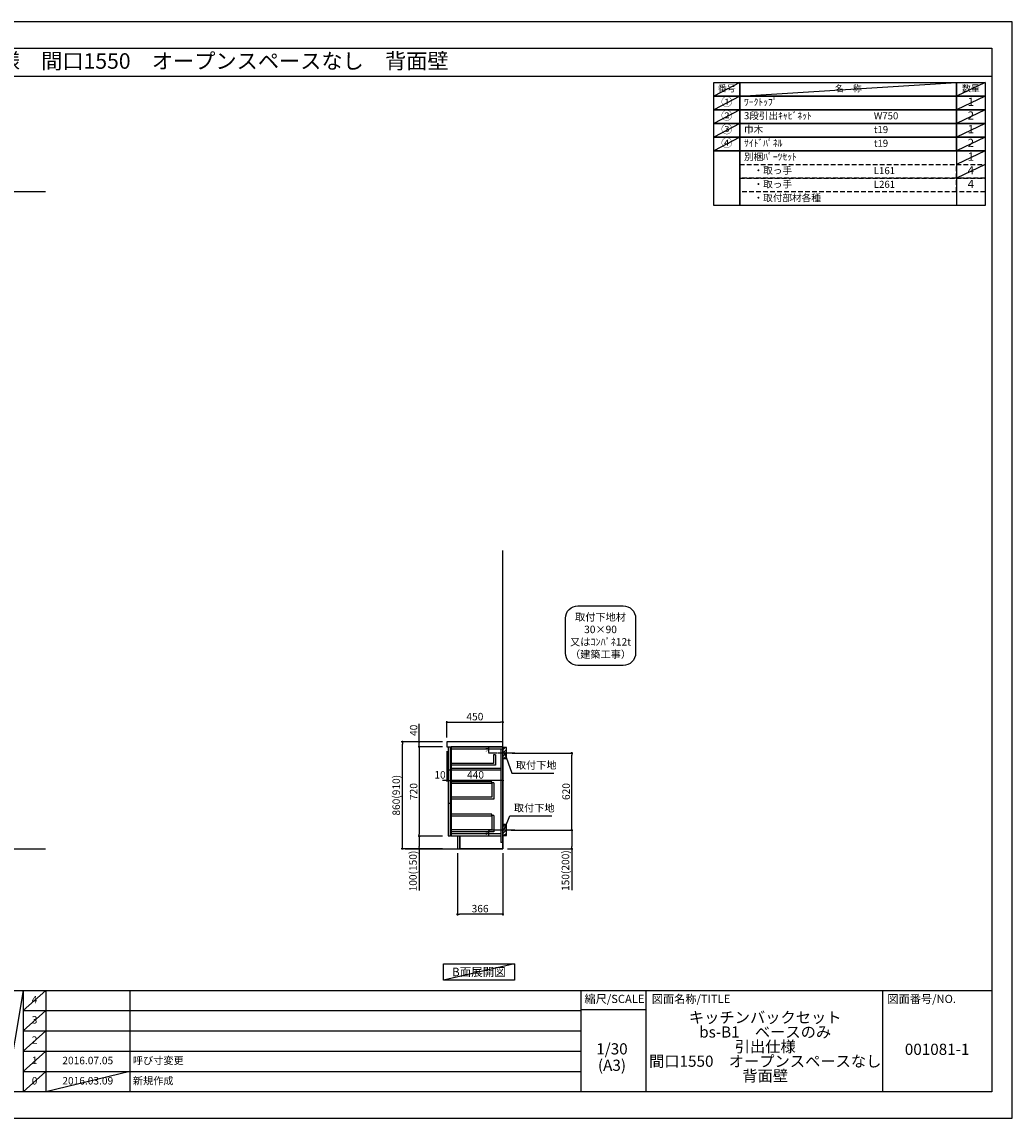
# Model space of a CAD drawing. Extents: x 27948 to 40422, y -11020 to -2200.
# Drawn here: x 32458 to 40422, y -11020 to -2200 of the extents above; entities that cross this region are included whole.
import ezdxf
from ezdxf.enums import TextEntityAlignment as Align

# ---------------------------------------------------------------- set-up
doc = ezdxf.new("R2010")
doc.units = 0
doc.header["$LTSCALE"] = 50
doc.header["$MEASUREMENT"] = 0
doc.linetypes.add('CENTER', pattern=[2, 1.25, -0.25, 0.25, -0.25])
doc.linetypes.add('DASHED', pattern=[0.75, 0.5, -0.25])
doc.layers.get('0').update_dxf_attribs({"linetype": 'CONTINUOUS'})
doc.layers.get('DEFPOINTS').update_dxf_attribs({"color": 146, "linetype": 'CONTINUOUS'})
for name, color, linetype in [('111-壁仕上', 3, 'CONTINUOUS'), ('122-扉', 6, 'CONTINUOUS'), ('126-甲板', 2, 'CONTINUOUS'), ('150-機器', 8, 'CONTINUOUS'), ('160-文字', 254, 'CONTINUOUS'), ('166-寸法B', 11, 'CONTINUOUS'), ('180-補助', 161, 'CONTINUOUS'), ('190-図面外枠', 5, 'CONTINUOUS'), ('191-図面内枠', 4, 'CONTINUOUS')]:
    doc.layers.add(name, color=color, linetype=linetype)
doc.styles.add('KH001', font='txt')
doc.dimstyles.new('KH1xx010', dxfattribs={"dimscale": 10, "dimtxt": 2.3, "dimasz": 0.6, "dimexe": 0.3, "dimexo": 1.2, "dimgap": 0.5, "dimtad": 3, "dimdec": 1, "dimdsep": 46, "dimlunit": 6, "dimtxsty": 'KH001', "dimblk": 'DOT', "dimcen": 1, "dimdle": 1, "dimclrd": 256, "dimclre": 256, "dimclrt": 256, "dimadec": 0, "dimazin": 0, "dimtfac": 1, "dimtdec": 1, "dimtix": 1, "dimtmove": 2, "dimatfit": 3, "dimldrblk": 'CLOSEDBLANK', "dimfxl": 1, "dimtolj": 1, "dimtzin": 0, "dimlwd": -1, "dimlwe": -1, "dimarcsym": 0})
doc.dimstyles.new('KH1xx030', dxfattribs={"dimscale": 30, "dimtxt": 2, "dimasz": 0.6, "dimexe": 0.3, "dimexo": 1.2, "dimgap": 0.5, "dimtad": 3, "dimdec": 1, "dimdsep": 46, "dimlunit": 6, "dimtxsty": 'KH001', "dimblk": 'DOT', "dimcen": 1, "dimdle": 1, "dimclrd": 256, "dimclre": 256, "dimclrt": 256, "dimadec": 0, "dimazin": 0, "dimtfac": 1, "dimtdec": 1, "dimtix": 1, "dimtmove": 2, "dimatfit": 3, "dimldrblk": 'CLOSEDBLANK', "dimfxl": 1, "dimtolj": 1, "dimtzin": 0, "dimlwd": -1, "dimlwe": -1, "dimarcsym": 0})

# ---------------------------------------------------------------- blocks, each defined once
blk = doc.blocks.new('A$C5D946DDC')
at = {"layer": '190-図面外枠'}
for p, q in [((271, 14349), (20519, 14349)), ((20519, 14349), (20519, 351)), ((20519, 351), (271, 351))]:
    blk.add_line(p, q, dxfattribs=at)
at = {"layer": 'DEFPOINTS'}
blk.add_lwpolyline([(0, 0), (20790, 0), (20790, 14700), (0, 14700)], close=True, dxfattribs=at)
blk = doc.blocks.new('_Dot')
at = {"color": 0, "linetype": 'ByBlock', "lineweight": -2}
blk.add_line((-0.5, 0), (-1, 0), dxfattribs=at)
at = {"color": 0, "linetype": 'ByBlock', "const_width": 0.5}
blk.add_lwpolyline([(-0.25, 0, 1), (0.25, 0, 1)], format="xyb", close=True, dxfattribs=at)
blk = doc.blocks.new('*D17')
at = {"layer": 'DEFPOINTS', "transparency": 16777216}
for p, q in [((36282.2, -8032.5), (36211.6, -8032.5)), ((36282.2, -8082.5), (36211.6, -8082.5)), ((36214.6, -8076.5), (36214.6, -8038.5))]:
    blk.add_line(p, q, dxfattribs=at)
at = {"layer": 'DEFPOINTS', "color": 0, "transparency": 16777216}
for p in [(36214.6, -8032.5), (36294.2, -8032.5), (36294.2, -8082.5)]:
    blk.add_point(p, dxfattribs=at)
at = {"layer": 'DEFPOINTS', "transparency": 16777216, "xscale": 6, "yscale": 6, "zscale": 6}
for p, rotation in [((36214.6, -8032.5), 90), ((36214.6, -8082.5), 270)]:
    blk.add_blockref('_Dot', p, dxfattribs=dict(at, rotation=rotation))
at = {"layer": 'DEFPOINTS', "transparency": 16777216, "insert": (36198.1, -8057.5), "char_height": 23, "attachment_point": 5, "rotation": 90, "style": 'KH001'}
blk.add_mtext('\\A1;50', dxfattribs=at)
blk = doc.blocks.new('_ClosedBlank')
at = {"color": 0, "linetype": 'ByBlock', "lineweight": -2}
for p, q in [((-1, 0.17), (0, 0)), ((-1, 0.17), (-1, -0.17)), ((0, 0), (-1, -0.17))]:
    blk.add_line(p, q, dxfattribs=at)
blk = doc.blocks.new('*D18')
at = {"layer": 'DEFPOINTS', "transparency": 16777216}
for p, q in [((36298.2, -8702.5), (36211.6, -8702.5)), ((36214.6, -8746.5), (36214.6, -8708.5)), ((36298.2, -8752.5), (36211.6, -8752.5))]:
    blk.add_line(p, q, dxfattribs=at)
at = {"layer": 'DEFPOINTS', "color": 0, "transparency": 16777216}
for p in [(36214.6, -8702.5), (36310.2, -8702.5), (36310.2, -8752.5)]:
    blk.add_point(p, dxfattribs=at)
at = {"layer": 'DEFPOINTS', "transparency": 16777216, "xscale": 6, "yscale": 6, "zscale": 6}
for p, rotation in [((36214.6, -8702.5), 90), ((36214.6, -8752.5), 270)]:
    blk.add_blockref('_Dot', p, dxfattribs=dict(at, rotation=rotation))
at = {"layer": 'DEFPOINTS', "transparency": 16777216, "insert": (36198.1, -8727.5), "char_height": 23, "attachment_point": 5, "rotation": 90, "style": 'KH001'}
blk.add_mtext('\\A1;50', dxfattribs=at)
blk = doc.blocks.new('*D19')
at = {"layer": '166-寸法B', "transparency": 16777216}
for p, q in [((35960.2, -8888.5), (35960.2, -9388.9)), ((36326.2, -8888.5), (36326.2, -9388.9)), ((36308.2, -9379.9), (35978.2, -9379.9))]:
    blk.add_line(p, q, dxfattribs=at)
at = {"layer": 'DEFPOINTS', "color": 0, "transparency": 16777216}
for p in [(35960.2, -8852.5), (36326.2, -8852.5), (35960.2, -9379.9)]:
    blk.add_point(p, dxfattribs=at)
at = {"layer": '166-寸法B', "transparency": 16777216, "xscale": 18, "yscale": 18, "zscale": 18, "rotation": 180}
blk.add_blockref('_Dot', (35960.2, -9379.9), dxfattribs=at)
at = {"layer": '166-寸法B', "transparency": 16777216, "xscale": 18, "yscale": 18, "zscale": 18}
blk.add_blockref('_Dot', (36326.2, -9379.9), dxfattribs=at)
at = {"layer": '166-寸法B', "transparency": 16777216, "insert": (36143.2, -9334.9), "char_height": 60, "attachment_point": 5, "style": 'KH001'}
blk.add_mtext('\\A1;366', dxfattribs=at)
blk = doc.blocks.new('*D20')
at = {"layer": '166-寸法B', "transparency": 16777216}
for p, q in [((36401.3, -8082.5), (36888.8, -8082.5)), ((36879.8, -8684.5), (36879.8, -8100.5)), ((36392.2, -8702.5), (36888.8, -8702.5))]:
    blk.add_line(p, q, dxfattribs=at)
at = {"layer": 'DEFPOINTS', "color": 0, "transparency": 16777216}
for p in [(36365.3, -8082.5), (36879.8, -8082.5), (36356.2, -8702.5)]:
    blk.add_point(p, dxfattribs=at)
at = {"layer": '166-寸法B', "transparency": 16777216, "xscale": 18, "yscale": 18, "zscale": 18}
for p, rotation in [((36879.8, -8082.5), 90), ((36879.8, -8702.5), 270)]:
    blk.add_blockref('_Dot', p, dxfattribs=dict(at, rotation=rotation))
at = {"layer": '166-寸法B', "transparency": 16777216, "insert": (36834.8, -8392.5), "char_height": 60, "attachment_point": 5, "rotation": 90, "style": 'KH001'}
blk.add_mtext('\\A1;620', dxfattribs=at)
blk = doc.blocks.new('*D21')
at = {"layer": '166-寸法B', "transparency": 16777216}
for p, q in [((36392.2, -8702.5), (36888.8, -8702.5)), ((36879.8, -8720.5), (36879.8, -8834.5)), ((36362.2, -8852.5), (36888.8, -8852.5)), ((36879.8, -8852.5), (36879.8, -9186.8))]:
    blk.add_line(p, q, dxfattribs=at)
at = {"layer": 'DEFPOINTS', "color": 0, "transparency": 16777216}
for p in [(36356.2, -8702.5), (36326.2, -8852.5), (36879.8, -8852.5)]:
    blk.add_point(p, dxfattribs=at)
at = {"layer": '166-寸法B', "transparency": 16777216, "xscale": 18, "yscale": 18, "zscale": 18}
for p, rotation in [((36879.8, -8702.5), 90), ((36879.8, -8852.5), 270)]:
    blk.add_blockref('_Dot', p, dxfattribs=dict(at, rotation=rotation))
at = {"layer": '166-寸法B', "transparency": 16777216, "insert": (36829.8, -9028.8), "char_height": 60, "attachment_point": 5, "rotation": 90, "style": 'KH001'}
blk.add_mtext('\\A1;150(200)', dxfattribs=at)
blk = doc.blocks.new('*D22')
at = {"layer": '166-寸法B', "linetype": 'ByBlock', "transparency": 16777216}
for p, q in [((35886.2, -8068.5), (35886.2, -8312.1)), ((36326.2, -8068.5), (36326.2, -8312.1)), ((36308.2, -8303.1), (35904.2, -8303.1))]:
    blk.add_line(p, q, dxfattribs=at)
at = {"layer": 'DEFPOINTS', "color": 0, "transparency": 16777216}
for p in [(35886.2, -8032.5), (36326.2, -8032.5), (35886.2, -8303.1)]:
    blk.add_point(p, dxfattribs=at)
at = {"layer": '166-寸法B', "transparency": 16777216, "xscale": 18, "yscale": 18, "zscale": 18, "rotation": 180}
blk.add_blockref('_Dot', (35886.2, -8303.1), dxfattribs=at)
at = {"layer": '166-寸法B', "transparency": 16777216, "xscale": 18, "yscale": 18, "zscale": 18}
blk.add_blockref('_Dot', (36326.2, -8303.1), dxfattribs=at)
at = {"layer": '166-寸法B', "transparency": 16777216, "insert": (36106.2, -8258.1), "char_height": 60, "attachment_point": 5, "style": 'KH001'}
blk.add_mtext('\\A1;440', dxfattribs=at)
blk = doc.blocks.new('*D23')
at = {"layer": '166-寸法B', "transparency": 16777216}
for p, q in [((35840.2, -7992.5), (35509.3, -7992.5)), ((35518.3, -8834.5), (35518.3, -8010.5)), ((35840.2, -8852.5), (35509.3, -8852.5))]:
    blk.add_line(p, q, dxfattribs=at)
at = {"layer": 'DEFPOINTS', "color": 0, "transparency": 16777216}
for p in [(35518.3, -7992.5), (35876.2, -7992.5), (35876.2, -8852.5)]:
    blk.add_point(p, dxfattribs=at)
at = {"layer": '166-寸法B', "transparency": 16777216, "xscale": 18, "yscale": 18, "zscale": 18}
for p, rotation in [((35518.3, -7992.5), 90), ((35518.3, -8852.5), 270)]:
    blk.add_blockref('_Dot', p, dxfattribs=dict(at, rotation=rotation))
at = {"layer": '166-寸法B', "transparency": 16777216, "insert": (35468.3, -8422.5), "char_height": 60, "attachment_point": 5, "rotation": 90, "style": 'KH001'}
blk.add_mtext('\\A1;860(910)', dxfattribs=at)
blk = doc.blocks.new('*D24')
at = {"layer": '166-寸法B', "transparency": 16777216}
for p, q in [((35840.2, -8032.5), (35644.3, -8032.5)), ((35653.3, -8050.5), (35653.3, -8734.5)), ((35840.2, -8752.5), (35644.3, -8752.5))]:
    blk.add_line(p, q, dxfattribs=at)
at = {"layer": 'DEFPOINTS', "color": 0, "transparency": 16777216}
for p in [(35876.2, -8032.5), (35653.3, -8752.5), (35876.2, -8752.5)]:
    blk.add_point(p, dxfattribs=at)
at = {"layer": '166-寸法B', "transparency": 16777216, "xscale": 18, "yscale": 18, "zscale": 18}
for p, rotation in [((35653.3, -8032.5), 90), ((35653.3, -8752.5), 270)]:
    blk.add_blockref('_Dot', p, dxfattribs=dict(at, rotation=rotation))
at = {"layer": '166-寸法B', "transparency": 16777216, "insert": (35608.3, -8392.5), "char_height": 60, "attachment_point": 5, "rotation": 90, "style": 'KH001'}
blk.add_mtext('\\A1;720', dxfattribs=at)
blk = doc.blocks.new('*D25')
at = {"layer": '166-寸法B', "transparency": 16777216}
for p, q in [((35840.2, -8752.5), (35644.3, -8752.5)), ((35653.3, -8770.5), (35653.3, -8834.5)), ((35840.2, -8852.5), (35644.3, -8852.5)), ((35653.3, -8852.5), (35653.3, -9190))]:
    blk.add_line(p, q, dxfattribs=at)
at = {"layer": 'DEFPOINTS', "color": 0, "transparency": 16777216}
for p in [(35876.2, -8752.5), (35653.3, -8852.5), (35876.2, -8852.5)]:
    blk.add_point(p, dxfattribs=at)
at = {"layer": '166-寸法B', "transparency": 16777216, "xscale": 18, "yscale": 18, "zscale": 18}
for p, rotation in [((35653.3, -8752.5), 90), ((35653.3, -8852.5), 270)]:
    blk.add_blockref('_Dot', p, dxfattribs=dict(at, rotation=rotation))
at = {"layer": '166-寸法B', "transparency": 16777216, "insert": (35603.3, -9032), "char_height": 60, "attachment_point": 5, "rotation": 90, "style": 'KH001'}
blk.add_mtext('\\A1;100(150)', dxfattribs=at)
blk = doc.blocks.new('*D26')
at = {"layer": '166-寸法B', "transparency": 16777216}
for p, q in [((35653.3, -7992.5), (35653.3, -7848.7)), ((35840.2, -7992.5), (35644.3, -7992.5)), ((35653.3, -7974.5), (35653.3, -7956.5)), ((35653.3, -8032.5), (35653.3, -7992.5)), ((35840.2, -8032.5), (35644.3, -8032.5)), ((35653.3, -8050.5), (35653.3, -8068.5))]:
    blk.add_line(p, q, dxfattribs=at)
at = {"layer": 'DEFPOINTS', "color": 0, "transparency": 16777216}
for p in [(35653.3, -7992.5), (35876.2, -7992.5), (35876.2, -8032.5)]:
    blk.add_point(p, dxfattribs=at)
at = {"layer": '166-寸法B', "transparency": 16777216, "xscale": 18, "yscale": 18, "zscale": 18}
for p, rotation in [((35653.3, -7992.5), 270), ((35653.3, -8032.5), 90)]:
    blk.add_blockref('_Dot', p, dxfattribs=dict(at, rotation=rotation))
at = {"layer": '166-寸法B', "transparency": 16777216, "insert": (35608.3, -7899.9), "char_height": 60, "attachment_point": 5, "rotation": 90, "style": 'KH001'}
blk.add_mtext('\\A1;40', dxfattribs=at)
blk = doc.blocks.new('*D27')
at = {"layer": '166-寸法B', "transparency": 16777216}
for p, q in [((35876.2, -7956.5), (35876.2, -7825.7)), ((35894.2, -7834.7), (36308.2, -7834.7)), ((36326.2, -7956.5), (36326.2, -7825.7))]:
    blk.add_line(p, q, dxfattribs=at)
at = {"layer": 'DEFPOINTS', "color": 0, "transparency": 16777216}
for p in [(36326.2, -7834.7), (35876.2, -7992.5), (36326.2, -7992.5)]:
    blk.add_point(p, dxfattribs=at)
at = {"layer": '166-寸法B', "transparency": 16777216, "xscale": 18, "yscale": 18, "zscale": 18, "rotation": 180}
blk.add_blockref('_Dot', (35876.2, -7834.7), dxfattribs=at)
at = {"layer": '166-寸法B', "transparency": 16777216, "xscale": 18, "yscale": 18, "zscale": 18}
blk.add_blockref('_Dot', (36326.2, -7834.7), dxfattribs=at)
at = {"layer": '166-寸法B', "transparency": 16777216, "insert": (36101.2, -7789.7), "char_height": 60, "attachment_point": 5, "style": 'KH001'}
blk.add_mtext('\\A1;450', dxfattribs=at)
blk = doc.blocks.new('*D28')
at = {"layer": '166-寸法B', "transparency": 16777216}
for p, q in [((35876.2, -8068.5), (35876.2, -8312.1)), ((35886.2, -8071.5), (35886.2, -8312.1)), ((35858.2, -8303.1), (35840.2, -8303.1)), ((35886.2, -8303.1), (35876.2, -8303.1)), ((35904.2, -8303.1), (35922.2, -8303.1))]:
    blk.add_line(p, q, dxfattribs=at)
at = {"layer": 'DEFPOINTS', "color": 0, "transparency": 16777216}
for p in [(35876.2, -8032.5), (35886.2, -8035.5), (35876.2, -8303.1)]:
    blk.add_point(p, dxfattribs=at)
at = {"layer": '166-寸法B', "transparency": 16777216, "xscale": 18, "yscale": 18, "zscale": 18}
blk.add_blockref('_Dot', (35876.2, -8303.1), dxfattribs=at)
at = {"layer": '166-寸法B', "transparency": 16777216, "xscale": 18, "yscale": 18, "zscale": 18, "rotation": 180}
blk.add_blockref('_Dot', (35886.2, -8303.1), dxfattribs=at)
at = {"layer": '166-寸法B', "transparency": 16777216, "insert": (35820.6, -8258.1), "char_height": 60, "attachment_point": 5, "style": 'KH001'}
blk.add_mtext('\\A1;10', dxfattribs=at)
blk = doc.blocks.new('取付下地注釈')
at = {"layer": '160-文字'}
blk.add_lwpolyline([(-181.9, 0), (181.9, 0, -0.414214), (281.9, -100), (281.9, -381, -0.414214), (181.9, -481), (-181.9, -481, -0.414214), (-281.9, -381), (-281.9, -100, -0.414214)], format="xyb", close=True, dxfattribs=at)
at = {"layer": '160-文字', "insert": (0, -240.5), "char_height": 60, "attachment_point": 5, "style": 'KH001'}
blk.add_mtext('\\A1;取付下地材\\P30×90\\P又はｺﾝﾊﾟﾈ12t\\P（建築工事）', dxfattribs=at)

msp = doc.modelspace()

# ---------------------------------------------------------------- hatches: boundary and pattern name
at = {"layer": '180-補助'}
h = msp.add_hatch(dxfattribs=at)
h.set_pattern_fill('ANSI31', color=256, scale=150, style=0)
h.set_pattern_definition([(45, (-418414.329, -8224.747), (-13.25825215, 13.25825215), [])])
h.paths.add_polyline_path([(36326.2, -8127.51), (36356.2, -8127.51), (36356.2, -8037.51), (36326.2, -8037.51)])
h = msp.add_hatch(dxfattribs=at)
h.set_pattern_fill('ANSI31', color=256, scale=150, style=0)
h.set_pattern_definition([(45, (-418414.329, -8844.747), (-13.25825215, 13.25825215), [])])
h.paths.add_polyline_path([(36326.2, -8747.51), (36356.2, -8747.51), (36356.2, -8657.51), (36326.2, -8657.51)])

# ---------------------------------------------------------------- linework, layer by layer
at = {"layer": '111-壁仕上', "ltscale": 2}
for p, q in [((29996.82, -3563.55), (32647.53, -3563.55)), ((36326.2, -8852.51), (36326.2, -6452.51)), ((29996.82, -8852.51), (32647.53, -8852.51)), ((35541.49, -8852.51), (36326.2, -8852.51))]:
    msp.add_line(p, q, dxfattribs=at)
at = {"layer": '122-扉', "color": 253}
for p, q in [((35886.2, -8035.51), (35886.2, -8217.51)), ((35906.2, -8035.51), (35886.2, -8035.51)), ((35906.2, -8217.51), (35906.2, -8035.51)), ((36310.2, -8032.51), (35911.2, -8032.51)), ((35911.2, -8051.51), (35911.2, -8032.51)), ((35911.2, -8032.51), (36326.2, -8032.51)), ((36310.2, -8032.51), (35911.2, -8032.51)), ((35911.2, -8048.51), (35911.2, -8032.51)), ((36294.2, -8032.51), (35911.2, -8032.51)), ((35911.2, -8048.51), (35911.2, -8220.51)), ((36267.2, -8097.69), (36251.2, -8097.69)), ((36251.2, -8097.69), (36251.2, -8165.69)), ((36267.2, -8097.69), (36267.2, -8181.69)), ((36310.2, -8048.51), (36310.2, -8802.51)), ((36326.2, -8032.51), (36326.2, -8852.51)), ((36251.2, -8165.69), (35911.2, -8165.69)), ((36267.2, -8181.69), (35911.2, -8181.69)), ((35886.2, -8217.51), (35906.2, -8217.51)), ((35906.2, -8219.51), (35886.2, -8219.51)), ((35886.2, -8219.51), (35886.2, -8487.51)), ((35906.2, -8487.51), (35906.2, -8219.51)), ((35911.2, -8219.51), (35911.2, -8752.51)), ((36310.2, -8204.51), (36309.7, -8204.51)), ((36236.7, -8322.11), (36236.7, -8438.31)), ((36252.7, -8322.11), (36236.7, -8322.11)), ((36252.7, -8322.11), (36252.7, -8454.31)), ((36236.7, -8438.31), (35911.2, -8438.31)), ((36252.7, -8454.31), (35911.2, -8454.31)), ((35906.2, -8487.51), (35886.2, -8487.51)), ((35906.2, -8489.51), (35886.2, -8489.51)), ((35886.2, -8489.51), (35886.2, -8749.51)), ((35906.2, -8749.51), (35906.2, -8489.51)), ((36236.7, -8584.11), (36236.7, -8700.31)), ((36252.7, -8584.11), (36236.7, -8584.11)), ((36252.7, -8584.11), (36252.7, -8716.31)), ((36236.7, -8700.31), (35911.2, -8700.31)), ((36252.7, -8716.31), (35911.2, -8716.31)), ((35886.2, -8749.51), (35906.2, -8749.51)), ((36310.2, -8733.51), (35911.2, -8733.51)), ((36310.2, -8752.51), (35911.2, -8752.51)), ((35979.2, -8752.51), (35979.2, -8852.01)), ((36326.2, -8802.51), (36310.2, -8802.51)), ((36326.2, -8852.51), (35979.2, -8852.51)), ((36326.2, -8852.51), (35979.2, -8852.51))]:
    msp.add_line(p, q, dxfattribs=at)
at = {"layer": '122-扉'}
for p, q in [((36310.2, -8032.51), (36294.2, -8032.51)), ((36326.2, -8032.51), (36310.2, -8032.51)), ((36326.2, -8032.51), (36310.2, -8032.51)), ((36326.2, -8032.51), (36326.2, -8852.51)), ((35979.2, -8852.01), (35979.2, -8852.51)), ((35979.2, -8852.01), (35979.2, -8852.51))]:
    msp.add_line(p, q, dxfattribs=at)
at = {"layer": '122-扉', "color": 253}
for points in [[(36326.2, -8032.51), (35911.2, -8032.51), (35911.2, -8048.51), (36326.2, -8048.51)], [(35911.2, -8204.51), (36310.2, -8204.51), (36310.2, -8220.51), (35911.2, -8220.51)], [(35960.2, -8852.51), (35979.2, -8852.51), (35979.2, -8752.51), (35960.2, -8752.51)]]:
    msp.add_lwpolyline(points, close=True, dxfattribs=at)
at = {"layer": '122-扉', "color": 253, "linetype": 'Continuous'}
for points in [[(35911.2, -8325.51), (36236.7, -8325.51), (36236.7, -8313.51), (35911.2, -8313.51)], [(35911.2, -8587.51), (36236.7, -8587.51), (36236.7, -8575.51), (35911.2, -8575.51)]]:
    msp.add_lwpolyline(points, close=True, dxfattribs=at)
at = {"layer": '126-甲板'}
msp.add_lwpolyline([(36326.2, -8032.51), (36326.2, -7992.51), (35876.2, -7992.51), (35876.2, -8032.51)], close=True, dxfattribs=at)
at = {"layer": '150-機器', "linetype": 'Continuous'}
for points in [[(36326.2, -8127.51), (36356.2, -8127.51), (36356.2, -8037.51), (36326.2, -8037.51)], [(36326.2, -8747.51), (36356.2, -8747.51), (36356.2, -8657.51), (36326.2, -8657.51)]]:
    msp.add_lwpolyline(points, close=True, dxfattribs=at)
at = {"layer": '160-文字', "color": 6}
msp.add_line((39975.9, -3237.24), (39975.9, -3677.88), dxfattribs=at)
for points in [[(38021.85, -2686.44), (38233.03, -2686.44), (38233.03, -2796.6), (38021.85, -2796.6)], [(38233.03, -2686.44), (39975.9, -2686.44), (39975.9, -2796.6), (38233.03, -2796.6)], [(39975.9, -2686.44), (40204.78, -2686.44), (40204.78, -2796.6), (39975.9, -2796.6)], [(38021.85, -2796.6), (38233.03, -2796.6), (38233.03, -2906.76), (38021.85, -2906.76)], [(38233.03, -2796.6), (39975.9, -2796.6), (39975.9, -2906.76), (38233.03, -2906.76)], [(39975.9, -2796.6), (40204.78, -2796.6), (40204.78, -2906.76), (39975.9, -2906.76)], [(38021.85, -2906.76), (38233.03, -2906.76), (38233.03, -3016.92), (38021.85, -3016.92)], [(38233.03, -2906.76), (39975.9, -2906.76), (39975.9, -3016.92), (38233.03, -3016.92)], [(39975.9, -2906.76), (40204.78, -2906.76), (40204.78, -3016.92), (39975.9, -3016.92)], [(38021.85, -3016.92), (38233.03, -3016.92), (38233.03, -3127.08), (38021.85, -3127.08)], [(38233.03, -3016.92), (39975.9, -3016.92), (39975.9, -3127.08), (38233.03, -3127.08)], [(39975.9, -3016.92), (40204.78, -3016.92), (40204.78, -3127.08), (39975.9, -3127.08)], [(38021.85, -3127.08), (38233.03, -3127.08), (38233.03, -3237.24), (38021.85, -3237.24)], [(38233.03, -3127.08), (39975.9, -3127.08), (39975.9, -3237.24), (38233.03, -3237.24)], [(39975.9, -3127.08), (40204.78, -3127.08), (40204.78, -3237.24), (39975.9, -3237.24)], [(38021.85, -3237.24), (38233.03, -3237.24), (38233.03, -3677.88), (38021.85, -3677.88)], [(38233.03, -3237.24), (40204.78, -3237.24), (40204.78, -3677.88), (38233.03, -3677.88)]]:
    msp.add_lwpolyline(points, close=True, dxfattribs=at)
at = {"layer": '160-文字', "linetype": 'DASHED', "ltscale": 1.5}
for points in [[(38233.03, -3347.4), (39975.9, -3347.4), (39975.9, -3457.56), (38233.03, -3457.56)], [(39975.9, -3347.4), (40204.78, -3347.4), (40204.78, -3457.56), (39975.9, -3457.56)], [(38233.03, -3457.56), (39975.9, -3457.56), (39975.9, -3567.72), (38233.03, -3567.72)], [(39975.9, -3457.56), (40204.78, -3457.56), (40204.78, -3567.72), (39975.9, -3567.72)]]:
    msp.add_lwpolyline(points, close=True, dxfattribs=at)
at = {"layer": '160-文字'}
msp.add_lwpolyline([(35848.7, -9778.95), (36418.73, -9778.95), (36418.73, -9909.38), (35848.7, -9909.38)], close=True, dxfattribs=at)
at = {"layer": '180-補助', "linetype": 'CENTER'}
for p, q in [((36421.43, -8082.51), (36289.42, -8082.51)), ((36421.43, -8702.51), (36289.42, -8702.51))]:
    msp.add_line(p, q, dxfattribs=at)
at = {"layer": '190-図面外枠'}
msp.add_lwpolyline([(28110.56, -2636.44), (40259.38, -2636.44)], dxfattribs=at)
at = {"layer": '191-図面内枠'}
for p, q in [((28110.56, -9992.67), (40259.38, -9992.67)), ((32468.94, -9992.67), (32468.94, -10809.6)), ((32649.9, -9992.67), (32649.9, -10809.6)), ((33324.54, -9992.67), (33324.54, -10809.6)), ((36953.34, -9992.67), (36953.34, -10809.6)), ((37477.07, -9992.67), (37477.07, -10809.6)), ((39378.95, -9992.67), (39378.95, -10809.6)), ((32468.94, -10155.6), (36953.34, -10155.6)), ((36953.34, -10147.02), (37477.07, -10147.02)), ((32468.94, -10318.6), (36953.34, -10318.6)), ((32468.94, -10481.6), (36953.34, -10481.6)), ((32468.94, -10645.6), (36953.34, -10645.6))]:
    msp.add_line(p, q, dxfattribs=at)
at = {"layer": 'DEFPOINTS'}
for p, q in [((38233.03, -2686.44), (38021.85, -2796.6)), ((38233.03, -2796.6), (39975.9, -2686.44)), ((40204.78, -2686.44), (39975.9, -2796.6)), ((38021.85, -2796.6), (39975.9, -2796.6)), ((38233.03, -2796.6), (38021.85, -2906.76)), ((40204.78, -2796.6), (39975.9, -2906.76)), ((38233.03, -2906.76), (38021.85, -3016.92)), ((40204.78, -2906.76), (39975.9, -3016.92)), ((38233.03, -3016.92), (38021.85, -3127.08)), ((40204.78, -3016.92), (39975.9, -3127.08)), ((38233.03, -3127.08), (38021.85, -3237.24)), ((40204.78, -3127.08), (39975.9, -3237.24)), ((40204.78, -3237.24), (39975.9, -3347.4)), ((40204.78, -3347.4), (39975.9, -3457.56)), ((36418.73, -9778.95), (35848.7, -9909.38)), ((32468.94, -9992.67), (32330.82, -10809.6)), ((32649.9, -9992.67), (32468.94, -10155.67)), ((32649.9, -10155.6), (32468.94, -10318.6)), ((32649.9, -10318.6), (32468.94, -10481.6)), ((32649.9, -10481.6), (32468.94, -10645.6)), ((32649.9, -10645.6), (32468.94, -10809.6)), ((33324.54, -10645.6), (32649.9, -10809.6))]:
    msp.add_line(p, q, dxfattribs=at)

# ---------------------------------------------------------------- block references
at = {"layer": '160-文字'}
msp.add_blockref('取付下地注釈', (37111.69, -6897.8), dxfattribs=at)
at = {"layer": '190-図面外枠', "color": 2, "xscale": 0.5999999999985448, "yscale": 0.5999999999985448, "zscale": 0.5999999999985448}
msp.add_blockref('A$C5D946DDC', (27947.97, -11020), dxfattribs=at)

# ---------------------------------------------------------------- texts
at = {"layer": '160-文字', "style": 'KH001'}
msp.add_text('キッチンバックセット\u3000bs-B1\u3000ベースのみ\u3000引出仕様\u3000間口1550\u3000オープンスペースなし\u3000背面壁', height=125, dxfattribs=at).set_placement((28238.8, -2514.44), align=Align.MIDDLE_LEFT)
for s, insert, char_height, attachment_point in [('番号', (38127.44, -2741.52), 52.65, 5), ('名\u3000称', (39104.46, -2741.52), 52.65, 5), ('数量', (40090.34, -2741.52), 52.65, 5), ('①', (38127.44, -2851.68), 66.42, 5), ('ﾜｰｸﾄｯﾌﾟ', (38265.43, -2851.68), 56.7, 4), ('1', (40090.34, -2851.68), 66.42, 5), ('②', (38127.44, -2961.84), 66.42, 5), ('3段引出ｷｬﾋﾞﾈｯﾄ', (38265.43, -2961.84), 56.7, 4), ('W750', (39310.15, -2963.28), 56.7, 4), ('2', (40090.34, -2961.84), 66.42, 5), ('③', (38127.44, -3072), 66.42, 5), ('巾木', (38265.43, -3072), 56.7, 4), ('t19', (39310.15, -3073.44), 56.7, 4), ('1', (40090.34, -3072), 66.42, 5), ('④', (38127.44, -3182.16), 66.42, 5), ('ｻｲﾄﾞﾊﾟﾈﾙ', (38265.43, -3182.16), 56.7, 4), ('t19', (39310.15, -3183.6), 56.7, 4), ('2', (40090.34, -3182.16), 66.42, 5), ('別梱ﾊﾟｰﾂｾｯﾄ', (38265.43, -3292.32), 56.7, 4), ('1', (40090.34, -3292.32), 66.42, 5), ('\u3000・取っ手', (38265.43, -3402.48), 56.7, 4), ('L161', (39310.15, -3403.92), 56.7, 4), ('4', (40090.34, -3402.48), 66.42, 5), ('\u3000・取っ手', (38265.43, -3512.64), 56.7, 4), ('L261', (39310.15, -3514.08), 56.7, 4), ('4', (40090.34, -3512.64), 66.42, 5), ('\u3000・取付部材各種', (38265.43, -3622.8), 56.7, 4), ('取付下地', (36430.86, -8228.46), 60, 7), ('取付下地', (36414.76, -8572.98), 60, 7), ('{\\fArial|b0|i0|c0|p32;B}面展開図', (36133.72, -9844.16), 68, 5)]:
    msp.add_mtext(s, dxfattribs=dict(at, insert=insert, char_height=char_height, attachment_point=attachment_point))
for s, insert, char_height, attachment_point, line_spacing_factor in [('4', (32559.42, -10074.17), 60, 5, 0.876232), ('3', (32559.42, -10237.1), 60, 5, 0.876232), ('{キッチンバックセット\\Pbs-B1\u3000ベースのみ\\P引出仕様\\P間口1550\u3000オープンスペースなし\\P背面壁}', (38436.38, -10456.65), 90, 5, 0.783), ('2', (32559.42, -10400.1), 60, 5, 0.876232), ('1/30', (37203.74, -10474.73), 90, 5, 0.876232), ('{001081-1}', (39819.16, -10478.31), 90, 5, 0.876232), ('1', (32559.42, -10563.6), 60, 5, 0.876232), ('{2016.07.05}', (32987.22, -10564.6), 60, 5, 0.876232), ('{呼び寸変更}', (33349.85, -10564.6), 60, 4, 0.876232), ('(A3)', (37203.74, -10606.73), 90, 5, 0.876232), ('0', (32559.42, -10727.6), 60, 5, 0.876232), ('2016.03.09', (32987.22, -10727.6), 60, 5, 0.876232), ('新規作成', (33349.85, -10727.6), 60, 4, 0.876232)]:
    msp.add_mtext(s, dxfattribs=dict(at, insert=insert, char_height=char_height, attachment_point=attachment_point, line_spacing_factor=line_spacing_factor))
at = {"layer": '191-図面内枠', "char_height": 66, "line_spacing_factor": 0.782827, "style": 'KH001'}
for s, insert, attachment_point in [('縮尺/SCALE', (37223.93, -10069.84), 5), ('図面名称/TITLE', (37524.03, -10069.84), 4), ('図面番号/NO.', (39418.68, -10069.84), 4)]:
    msp.add_mtext(s, dxfattribs=dict(at, insert=insert, attachment_point=attachment_point))

# ---------------------------------------------------------------- dimensions: what is measured, and where the dimension line sits
at = {"layer": '166-寸法B'}
for base, p1, p2, picture, middle in [((36326.2, -7834.69), (35876.2, -7992.51), (36326.2, -7992.51), '*D27', (36101.2, -7789.69)), ((35960.2, -9379.86), (36326.2, -8852.51), (35960.2, -8852.51), '*D19', (36143.2, -9334.86))]:
    dim = msp.add_linear_dim(base=base, p1=p1, p2=p2, dimstyle='KH1xx030', dxfattribs=at)
    dim.commit()
    dim.dimension.update_dxf_attribs({"geometry": picture, "text_midpoint": middle})
for base, p1, p2, override, picture, middle in [((35653.29, -7992.51), (35876.2, -8032.51), (35876.2, -7992.51), {"dimtmove": 1}, '*D26', (35672.71, -7899.91)), ((36879.83, -8852.51), (36356.2, -8702.51), (36326.2, -8852.51), {"dimpost": '(200)', "dimtmove": 1}, '*D21', (36892.99, -9028.75)), ((35653.29, -8852.51), (35876.2, -8752.51), (35876.2, -8852.51), {"dimpost": '(150)', "dimtmove": 1}, '*D25', (35653.29, -9031.96))]:
    dim = msp.add_linear_dim(base=base, p1=p1, p2=p2, angle=90, dimstyle='KH1xx030', override=override, dxfattribs=at)
    dim.commit()
    dim.dimension.update_dxf_attribs({"geometry": picture, "text_midpoint": middle, "dimtype": 128})
for base, p1, p2, angle, override, picture, middle in [((35518.29, -7992.51), (35876.2, -8852.51), (35876.2, -7992.51), 90, {"dimpost": '(910)'}, '*D23', (35468.28, -8422.51)), ((35886.2, -8303.12), (36326.2, -8032.51), (35886.2, -8032.51), 180, {"dimfxl": 0.5, "dimarcsym": 1}, '*D22', (36106.2, -8258.12)), ((36879.83, -8082.51), (36356.2, -8702.51), (36365.29, -8082.51), 90, {"dimpost": ''}, '*D20', (36834.83, -8392.51))]:
    dim = msp.add_linear_dim(base=base, p1=p1, p2=p2, angle=angle, dimstyle='KH1xx030', override=override, dxfattribs=at)
    dim.commit()
    dim.dimension.update_dxf_attribs({"geometry": picture, "text_midpoint": middle})
dim = msp.add_linear_dim(base=(35653.29, -8752.51), p1=(35876.2, -8032.51), p2=(35876.2, -8752.51), angle=90, dimstyle='KH1xx030', dxfattribs=at)
dim.commit()
dim.dimension.update_dxf_attribs({"geometry": '*D24', "text_midpoint": (35608.29, -8392.51)})
dim = msp.add_linear_dim(base=(35876.2, -8303.12), p1=(35886.2, -8035.51), p2=(35876.2, -8032.51), dimstyle='KH1xx030', override={"dimfxl": 0.5, "dimarcsym": 1}, dxfattribs=at)
dim.commit()
dim.dimension.update_dxf_attribs({"geometry": '*D28', "text_midpoint": (35820.58, -8258.12), "dimtype": 128})
at = {"layer": 'DEFPOINTS'}
for base, p1, p2, picture, middle in [((36214.56, -8032.51), (36294.2, -8082.51), (36294.2, -8032.51), '*D17', (36198.06, -8057.51)), ((36214.56, -8702.51), (36310.2, -8752.51), (36310.2, -8702.51), '*D18', (36198.06, -8727.51))]:
    dim = msp.add_linear_dim(base=base, p1=p1, p2=p2, angle=90, dimstyle='KH1xx010', dxfattribs=at)
    dim.commit()
    dim.dimension.update_dxf_attribs({"geometry": picture, "text_midpoint": middle})

# ---------------------------------------------------------------- leaders
at = {"layer": '160-文字', "annotation_type": 0, "has_hookline": 1, "hookline_direction": 0, "text_width": 303.96}
for points in [[(36340.2, -8077.51), (36397.86, -8243.46), (36415.86, -8243.46)], [(36341.2, -8688.16), (36381.76, -8587.98), (36399.76, -8587.98)]]:
    msp.add_leader(points, dimstyle='KH1xx030', override={"dimgap": 0.5, "dimtad": 1}, dxfattribs=at)

doc.saveas('drawing.dxf')
